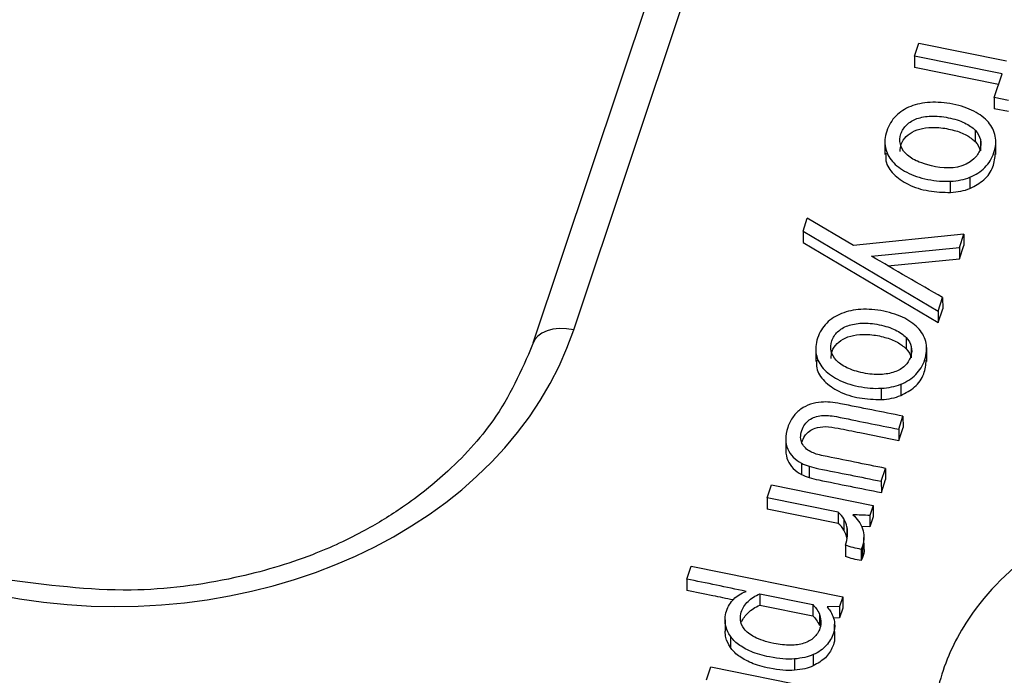
# Model space of a CAD drawing. Units: inches. Extents: x 0 to 34, y 0 to 22.
# Drawn here: x 28.3 to 28.4, y 16.4 to 16.5 of the extents above; entities that cross this region are included whole.
import ezdxf

# ---------------------------------------------------------------- set-up
doc = ezdxf.new("R2010")
doc.units = ezdxf.units.IN
doc.header["$MEASUREMENT"] = 0

msp = doc.modelspace()

# ---------------------------------------------------------------- linework, layer by layer
at = {"color": 7, "linetype": 'Continuous', "lineweight": 25}
for p, q in [((28.3276, 16.47602), (28.36745, 16.59532)), ((28.36297, 16.59385), (28.32312, 16.47455)), ((28.36497, 16.50602), (28.36544, 16.50743)), ((28.36544, 16.50743), (28.37504, 16.5055)), ((28.37457, 16.50409), (28.36497, 16.50602)), ((28.36497, 16.50602), (28.36497, 16.50478)), ((28.37418, 16.50293), (28.36497, 16.50478)), ((28.3737, 16.50149), (28.37457, 16.50409)), ((28.37526, 16.50117), (28.3737, 16.50149)), ((28.3737, 16.50149), (28.3737, 16.50025)), ((28.37526, 16.49994), (28.3737, 16.50025)), ((28.37161, 16.49789), (28.37161, 16.49665)), ((28.36171, 16.49677), (28.36171, 16.49523)), ((28.37218, 16.49688), (28.37218, 16.49564)), ((28.37387, 16.49525), (28.37387, 16.4968)), ((28.3689, 16.49108), (28.3689, 16.49231)), ((28.37103, 16.49275), (28.37104, 16.49151)), ((28.35274, 16.48684), (28.3532, 16.48825)), ((28.35827, 16.48525), (28.3532, 16.48825)), ((28.35274, 16.48684), (28.35274, 16.48561)), ((28.35274, 16.48684), (28.36755, 16.47808)), ((28.37036, 16.4865), (28.35827, 16.48525)), ((28.36988, 16.48505), (28.37036, 16.4865)), ((28.37036, 16.4865), (28.37036, 16.48526)), ((28.35274, 16.48561), (28.36755, 16.47684)), ((28.36023, 16.48411), (28.36988, 16.48505)), ((28.36988, 16.48381), (28.37036, 16.48526)), ((28.36988, 16.48505), (28.36988, 16.48381)), ((28.36203, 16.48305), (28.36988, 16.48381)), ((28.36755, 16.47808), (28.36804, 16.47957)), ((28.36804, 16.47957), (28.36805, 16.47833)), ((28.36755, 16.47684), (28.36805, 16.47833)), ((28.36755, 16.47808), (28.36755, 16.47684)), ((28.36403, 16.47519), (28.36403, 16.47395)), ((28.35413, 16.47408), (28.35413, 16.47253)), ((28.3646, 16.47418), (28.3646, 16.47295)), ((28.36629, 16.47255), (28.36629, 16.4741)), ((28.36132, 16.46838), (28.36132, 16.46962)), ((28.36345, 16.47005), (28.36345, 16.46882)), ((28.36322, 16.46513), (28.36369, 16.46655)), ((28.36369, 16.46655), (28.3637, 16.46531)), ((28.36322, 16.46389), (28.3637, 16.46531)), ((28.36322, 16.46513), (28.36322, 16.46389)), ((28.35084, 16.46403), (28.35084, 16.46279)), ((28.35257, 16.4614), (28.35257, 16.46016)), ((28.35342, 16.46106), (28.35342, 16.45982)), ((28.36131, 16.45942), (28.36179, 16.46083)), ((28.36179, 16.46083), (28.36179, 16.4596)), ((28.36131, 16.45942), (28.36132, 16.45818)), ((28.36132, 16.45818), (28.36179, 16.4596)), ((28.3488, 16.4576), (28.34927, 16.45901)), ((28.34927, 16.45901), (28.36043, 16.45677)), ((28.35657, 16.45603), (28.3488, 16.4576)), ((28.3488, 16.4576), (28.3488, 16.45636)), ((28.35657, 16.45479), (28.3488, 16.45636)), ((28.36043, 16.45677), (28.36006, 16.45567)), ((28.36043, 16.45677), (28.36043, 16.45553)), ((28.35657, 16.45603), (28.35657, 16.45479)), ((28.35721, 16.45529), (28.35721, 16.45405)), ((28.36006, 16.45567), (28.36006, 16.45443)), ((28.36043, 16.45553), (28.36006, 16.45443)), ((28.35755, 16.45441), (28.35755, 16.45317)), ((28.36006, 16.45443), (28.35915, 16.45447)), ((28.35942, 16.45203), (28.35941, 16.45327)), ((28.35739, 16.45241), (28.3574, 16.45118)), ((28.35925, 16.4523), (28.35911, 16.45195)), ((28.35911, 16.45195), (28.35911, 16.45072)), ((28.35925, 16.4523), (28.35925, 16.45107)), ((28.35925, 16.45107), (28.35911, 16.45072)), ((28.33999, 16.44869), (28.34046, 16.4501)), ((28.34046, 16.4501), (28.35708, 16.44675)), ((28.33999, 16.44869), (28.33999, 16.44745)), ((28.34798, 16.44708), (28.35381, 16.4459)), ((28.34798, 16.44708), (28.34798, 16.44584)), ((28.35708, 16.44675), (28.35673, 16.44569)), ((28.35708, 16.44675), (28.35708, 16.44552)), ((28.34798, 16.44584), (28.35381, 16.44466)), ((28.35381, 16.4459), (28.35381, 16.44466)), ((28.35673, 16.44569), (28.35536, 16.44564)), ((28.35673, 16.44569), (28.35673, 16.44445)), ((28.35708, 16.44552), (28.35673, 16.44445)), ((28.35452, 16.44486), (28.35452, 16.44362)), ((28.35673, 16.44445), (28.35606, 16.44442)), ((28.34418, 16.44421), (28.34418, 16.44297)), ((28.35621, 16.4422), (28.3562, 16.44375)), ((28.34476, 16.44245), (28.34476, 16.44121)), ((28.35386, 16.44042), (28.35386, 16.43918)), ((28.34213, 16.43766), (28.34261, 16.43907)), ((28.34261, 16.43907), (28.35377, 16.43682)), ((28.3518, 16.43994), (28.35181, 16.43871))]:
    msp.add_line(p, q, dxfattribs=at)
at = {"color": 7, "linetype": 'Continuous', "lineweight": 25, "flags": 128}
msp.add_lwpolyline([(28.3276, 16.47602), (28.3268, 16.47614), (28.32603, 16.47616), (28.32531, 16.47609), (28.32466, 16.47592), (28.3241, 16.47567), (28.32364, 16.47534), (28.3233, 16.47494), (28.3231, 16.47448)], dxfattribs=at)
at = {"color": 7, "linetype": 'Continuous', "lineweight": 25}
msp.add_ellipse((28.2761, 16.48769), major_axis=(0.05318, -0.00282), ratio=0.788009, start_param=4.528305, end_param=6.068943, dxfattribs=at)
for points, knots in [([(28.37103, 16.49275), (28.37167, 16.493), (28.37221, 16.49335), (28.37312, 16.49426), (28.37345, 16.49481), (28.37387, 16.49608), (28.37392, 16.49667), (28.3737, 16.49781), (28.37345, 16.49832), (28.37265, 16.49924), (28.37212, 16.49964), (28.37081, 16.50032), (28.37004, 16.50058), (28.36828, 16.50093), (28.36745, 16.501), (28.36588, 16.50091), (28.36517, 16.50076), (28.36391, 16.50026), (28.36336, 16.49991), (28.36246, 16.499), (28.36213, 16.49845), (28.3617, 16.49718), (28.36165, 16.49658), (28.36188, 16.49546), (28.36214, 16.49495), (28.36292, 16.49403), (28.36345, 16.49363), (28.36476, 16.49295), (28.36553, 16.49269), (28.36729, 16.49233), (28.36812, 16.49227), (28.3689, 16.49231)], [0, 0, 0, 0, 0.068424, 0.068424, 0.136848, 0.136848, 0.203808, 0.203808, 0.271149, 0.271149, 0.338813, 0.338813, 0.406109, 0.406109, 0.472735, 0.472735, 0.539728, 0.539728, 0.607042, 0.607042, 0.67474, 0.67474, 0.740288, 0.740288, 0.805463, 0.805463, 0.870328, 0.870328, 0.93484, 0.93484, 1, 1, 1, 1]), ([(28.36514, 16.49456), (28.36464, 16.4948), (28.36425, 16.49507), (28.36367, 16.49569), (28.36349, 16.49602), (28.36332, 16.49674), (28.36334, 16.49711), (28.36359, 16.49788), (28.36381, 16.49821), (28.36441, 16.49878), (28.36478, 16.49901), (28.36568, 16.49933), (28.36619, 16.49942), (28.36735, 16.49947), (28.36798, 16.49941), (28.36935, 16.49914), (28.36994, 16.49895), (28.37093, 16.49847), (28.37132, 16.4982), (28.37161, 16.49789)], [0, 0, 0, 0, 0.111503, 0.111503, 0.221562, 0.221562, 0.333048, 0.333048, 0.444534, 0.444534, 0.554607, 0.554607, 0.665467, 0.665467, 0.776588, 0.776588, 0.888425, 0.888425, 1, 1, 1, 1]), ([(28.36338, 16.49558), (28.3634, 16.49584), (28.36344, 16.49643), (28.364, 16.49724), (28.36494, 16.49789), (28.36622, 16.49822), (28.36772, 16.49823), (28.36926, 16.49794), (28.37066, 16.49745), (28.37131, 16.4969), (28.37161, 16.49665)], [0, 0, 0, 0, 0.094912, 0.207772, 0.319277, 0.438625, 0.576505, 0.73486, 0.877631, 1, 1, 1, 1]), ([(28.37218, 16.49688), (28.37226, 16.49652), (28.37224, 16.49615), (28.37199, 16.49538), (28.37177, 16.49505), (28.37147, 16.49476)], [0, 0, 0, 0, 0.5, 0.5, 1, 1, 1, 1]), ([(28.36182, 16.49538), (28.3618, 16.4951), (28.36174, 16.49428), (28.3626, 16.49301), (28.36426, 16.49185), (28.36648, 16.49115), (28.3681, 16.4911), (28.3689, 16.49108)], [0, 0, 0, 0, 0.107589, 0.307693, 0.520025, 0.76224, 1, 1, 1, 1]), ([(28.37104, 16.49151), (28.37158, 16.4918), (28.3727, 16.49239), (28.37367, 16.49384), (28.37378, 16.4949), (28.37383, 16.49541)], [0, 0, 0, 0, 0.322395, 0.671053, 1, 1, 1, 1]), ([(28.36345, 16.47005), (28.36409, 16.47031), (28.36463, 16.47066), (28.36554, 16.47157), (28.36587, 16.47211), (28.36629, 16.47338), (28.36634, 16.47398), (28.36612, 16.47511), (28.36586, 16.47562), (28.36506, 16.47654), (28.36454, 16.47694), (28.36323, 16.47762), (28.36246, 16.47788), (28.3607, 16.47824), (28.35986, 16.4783), (28.3583, 16.47822), (28.35759, 16.47806), (28.35632, 16.47756), (28.35578, 16.47721), (28.35488, 16.4763), (28.35455, 16.47576), (28.35412, 16.47448), (28.35407, 16.47389), (28.3543, 16.47276), (28.35455, 16.47225), (28.35534, 16.47133), (28.35587, 16.47094), (28.35718, 16.47025), (28.35794, 16.46999), (28.35971, 16.46964), (28.36054, 16.46957), (28.36132, 16.46962)], [0, 0, 0, 0, 0.068424, 0.068424, 0.136848, 0.136848, 0.203808, 0.203808, 0.271149, 0.271149, 0.338813, 0.338813, 0.406109, 0.406109, 0.472735, 0.472735, 0.539728, 0.539728, 0.607042, 0.607042, 0.67474, 0.67474, 0.740288, 0.740288, 0.805463, 0.805463, 0.870328, 0.870328, 0.93484, 0.93484, 1, 1, 1, 1]), ([(28.35755, 16.47186), (28.35706, 16.4721), (28.35667, 16.47237), (28.35609, 16.47299), (28.3559, 16.47333), (28.35573, 16.47404), (28.35575, 16.47441), (28.35601, 16.47518), (28.35623, 16.47551), (28.35682, 16.47608), (28.3572, 16.47631), (28.35809, 16.47663), (28.3586, 16.47672), (28.35977, 16.47677), (28.3604, 16.47672), (28.36177, 16.47644), (28.36236, 16.47625), (28.36334, 16.47577), (28.36374, 16.4755), (28.36403, 16.47519)], [0, 0, 0, 0, 0.111503, 0.111503, 0.221562, 0.221562, 0.333048, 0.333048, 0.444534, 0.444534, 0.554607, 0.554607, 0.665467, 0.665467, 0.776588, 0.776588, 0.888425, 0.888425, 1, 1, 1, 1]), ([(28.32331, 16.47494), (28.32208, 16.47208), (28.31988, 16.46693), (28.31444, 16.46088), (28.30939, 16.45682), (28.30439, 16.45375), (28.29833, 16.45094), (28.28977, 16.44844), (28.27821, 16.44693), (28.26977, 16.44805), (28.26513, 16.44867)], [0, 0, 0, 0, 0.1578218, 0.2844445, 0.3804422, 0.4506325, 0.5404031, 0.6613444, 0.8141793, 1, 1, 1, 1]), ([(28.3558, 16.47288), (28.35582, 16.47315), (28.35586, 16.47373), (28.35641, 16.47454), (28.35735, 16.47519), (28.35864, 16.47552), (28.36014, 16.47554), (28.36167, 16.47525), (28.36308, 16.47475), (28.36373, 16.4742), (28.36403, 16.47395)], [0, 0, 0, 0, 0.094912, 0.207772, 0.319277, 0.438625, 0.576505, 0.73486, 0.877631, 1, 1, 1, 1]), ([(28.3646, 16.47418), (28.36468, 16.47382), (28.36466, 16.47345), (28.3644, 16.47268), (28.36419, 16.47235), (28.36389, 16.47207)], [0, 0, 0, 0, 0.5, 0.5, 1, 1, 1, 1]), ([(28.35424, 16.47268), (28.35422, 16.4724), (28.35416, 16.47159), (28.35501, 16.47031), (28.35668, 16.46916), (28.35889, 16.46845), (28.36052, 16.4684), (28.36132, 16.46838)], [0, 0, 0, 0, 0.107589, 0.307693, 0.520025, 0.76224, 1, 1, 1, 1]), ([(28.36345, 16.46882), (28.36399, 16.4691), (28.36512, 16.46969), (28.36609, 16.47114), (28.3662, 16.4722), (28.36625, 16.47271)], [0, 0, 0, 0, 0.322395, 0.671053, 1, 1, 1, 1]), ([(28.36276, 16.4714), (28.36231, 16.47124), (28.3618, 16.47115), (28.36064, 16.4711), (28.36, 16.47116), (28.35863, 16.47143), (28.35805, 16.47162), (28.35755, 16.47186)], [0, 0, 0, 0, 0.334047, 0.334047, 0.668094, 0.668094, 1, 1, 1, 1]), ([(28.35473, 16.46809), (28.35432, 16.46806), (28.35392, 16.46798), (28.35316, 16.46773), (28.35281, 16.46756), (28.3525, 16.46733)], [0, 0, 0, 0, 0.5, 0.5, 1, 1, 1, 1]), ([(28.36369, 16.46655), (28.36141, 16.46701), (28.35913, 16.46746), (28.35645, 16.468), (28.35607, 16.46806), (28.35572, 16.46809)], [0, 0, 0, 0, 0.850575, 0.850575, 1, 1, 1, 1]), ([(28.35165, 16.46649), (28.35141, 16.46616), (28.35121, 16.46576), (28.3509, 16.46485), (28.35083, 16.46442), (28.35084, 16.46403)], [0, 0, 0, 0, 0.492481, 0.492481, 1, 1, 1, 1]), ([(28.35358, 16.46265), (28.35313, 16.46289), (28.3528, 16.46321), (28.35243, 16.46398), (28.35242, 16.46444), (28.35277, 16.46548), (28.35304, 16.46587), (28.3538, 16.46641), (28.35425, 16.46657), (28.35523, 16.46667), (28.35577, 16.46663), (28.35866, 16.46604), (28.36094, 16.46559), (28.36322, 16.46513)], [0, 0, 0, 0, 0.126794, 0.126794, 0.255107, 0.255107, 0.375248, 0.375248, 0.495967, 0.495967, 0.603317, 0.603317, 1, 1, 1, 1]), ([(28.35259, 16.4637), (28.35268, 16.46393), (28.35285, 16.46438), (28.35338, 16.46492), (28.35415, 16.46532), (28.35528, 16.46547), (28.35692, 16.46517), (28.35958, 16.46462), (28.3618, 16.46417), (28.36322, 16.46389)], [0, 0, 0, 0, 0.078238, 0.148271, 0.213024, 0.30683, 0.425229, 0.631557, 1, 1, 1, 1]), ([(28.35084, 16.46403), (28.35084, 16.46363), (28.35091, 16.46327), (28.3512, 16.46262), (28.3514, 16.46232), (28.35192, 16.46181), (28.35223, 16.46159), (28.35257, 16.4614)], [0, 0, 0, 0, 0.332094, 0.332094, 0.666047, 0.666047, 1, 1, 1, 1]), ([(28.35084, 16.46279), (28.35085, 16.46239), (28.35092, 16.46204), (28.3512, 16.46138), (28.3514, 16.46109), (28.35193, 16.46057), (28.35223, 16.46035), (28.35257, 16.46016)], [0, 0, 0, 0, 0.332094, 0.332094, 0.666047, 0.666047, 1, 1, 1, 1]), ([(28.36179, 16.46083), (28.35951, 16.46129), (28.35723, 16.46175), (28.35438, 16.46232), (28.35393, 16.46247), (28.35358, 16.46265)], [0, 0, 0, 0, 0.801653, 0.801653, 1, 1, 1, 1]), ([(28.35342, 16.46106), (28.35373, 16.46096), (28.35408, 16.46087), (28.35674, 16.46034), (28.35903, 16.45988), (28.36131, 16.45942)], [0, 0, 0, 0, 0.140728, 0.140728, 1, 1, 1, 1]), ([(28.35342, 16.45982), (28.35374, 16.45973), (28.35408, 16.45964), (28.35674, 16.4591), (28.35903, 16.45864), (28.36132, 16.45818)], [0, 0, 0, 0, 0.140728, 0.140728, 1, 1, 1, 1]), ([(28.39851, 16.45678), (28.39722, 16.45686), (28.3937, 16.45698), (28.38638, 16.45619), (28.37728, 16.45195), (28.37072, 16.44494), (28.36743, 16.43777), (28.36682, 16.4315), (28.3677, 16.42556), (28.36991, 16.41916), (28.37581, 16.41365), (28.3847, 16.40935), (28.39502, 16.40836), (28.40122, 16.41059), (28.4035, 16.41163)], [0, 0, 0, 0, 0.03666, 0.100281, 0.207747, 0.327789, 0.411005, 0.483396, 0.555771, 0.629712, 0.722855, 0.810006, 0.925032, 1, 1, 1, 1]), ([(28.35739, 16.45241), (28.35751, 16.45275), (28.35757, 16.45308), (28.35764, 16.45376), (28.35762, 16.45409), (28.35755, 16.45441)], [0, 0, 0, 0, 0.503031, 0.503031, 1, 1, 1, 1]), ([(28.35925, 16.45422), (28.35935, 16.45393), (28.35941, 16.45362), (28.35942, 16.45297), (28.35936, 16.45264), (28.35925, 16.4523)], [0, 0, 0, 0, 0.5, 0.5, 1, 1, 1, 1]), ([(28.3594, 16.45203), (28.35941, 16.452), (28.35946, 16.45168), (28.35935, 16.45136), (28.35925, 16.45107)], [0, 0, 0, 0, 0.091644, 1, 1, 1, 1]), ([(28.34505, 16.44641), (28.34432, 16.44656), (28.34263, 16.44692), (28.34094, 16.44726), (28.33999, 16.44745)], [0, 0, 0, 0, 0.435405, 1, 1, 1, 1]), ([(28.34418, 16.44434), (28.3442, 16.44465), (28.34425, 16.44493), (28.34451, 16.44572), (28.34478, 16.44615), (28.34548, 16.44685), (28.34593, 16.44713), (28.34648, 16.44735)], [0, 0, 0, 0, 0.192456, 0.192456, 0.595572, 0.595572, 1, 1, 1, 1]), ([(28.34587, 16.4442), (28.34584, 16.44452), (28.34587, 16.44481), (28.3461, 16.44552), (28.34636, 16.44591), (28.34706, 16.44658), (28.34748, 16.44686), (28.34798, 16.44708)], [0, 0, 0, 0, 0.236131, 0.236131, 0.618722, 0.618722, 1, 1, 1, 1]), ([(28.34601, 16.444), (28.34616, 16.44437), (28.3464, 16.44471), (28.34706, 16.44534), (28.34749, 16.44562), (28.34798, 16.44584)], [0.28, 0.28, 0.28, 0.28, 0.6187222, 0.6187222, 1, 1, 1, 1]), ([(28.35381, 16.4459), (28.35392, 16.44579), (28.35405, 16.44564), (28.35432, 16.44529), (28.35443, 16.44509), (28.35452, 16.44486)], [0, 0, 0, 0, 0.5, 0.5, 1, 1, 1, 1]), ([(28.34476, 16.44245), (28.34454, 16.44277), (28.34439, 16.44309), (28.34421, 16.44373), (28.34417, 16.44404), (28.34418, 16.44434)], [0, 0, 0, 0, 0.497576, 0.497576, 1, 1, 1, 1]), ([(28.35381, 16.44466), (28.35393, 16.44455), (28.35405, 16.4444), (28.35432, 16.44405), (28.35443, 16.44385), (28.35452, 16.44362)], [0, 0, 0, 0, 0.5, 0.5, 1, 1, 1, 1]), ([(28.3557, 16.44521), (28.35581, 16.44506), (28.35591, 16.44486), (28.35611, 16.44437), (28.35617, 16.44409), (28.35622, 16.44345), (28.35618, 16.44311), (28.3559, 16.44228), (28.35564, 16.44183), (28.35491, 16.44101), (28.35444, 16.44067), (28.35386, 16.44042)], [0, 0, 0, 0, 0.171976, 0.171976, 0.343952, 0.343952, 0.517737, 0.517737, 0.759673, 0.759673, 1, 1, 1, 1]), ([(28.35452, 16.44486), (28.35461, 16.44463), (28.35466, 16.44439), (28.35471, 16.44387), (28.35467, 16.44359), (28.35444, 16.44289), (28.35422, 16.44255), (28.35392, 16.44228)], [0, 0, 0, 0, 0.292001, 0.292001, 0.589015, 0.589015, 1, 1, 1, 1]), ([(28.34743, 16.44233), (28.34692, 16.44261), (28.34653, 16.44291), (28.34603, 16.44355), (28.3459, 16.44387), (28.34587, 16.4442)], [0, 0, 0, 0, 0.496645, 0.496645, 1, 1, 1, 1]), ([(28.34476, 16.44121), (28.34456, 16.44156), (28.34423, 16.44213), (28.34421, 16.44274), (28.3442, 16.44298)], [0, 0, 0, 0, 0.623442, 1, 1, 1, 1]), ([(28.3518, 16.43994), (28.35101, 16.43988), (28.35009, 16.43995), (28.34829, 16.44031), (28.34762, 16.44051), (28.3465, 16.44099), (28.34603, 16.44125), (28.34527, 16.44182), (28.34497, 16.44213), (28.34476, 16.44245)], [0, 0, 0, 0, 0.306803, 0.306803, 0.537561, 0.537561, 0.767914, 0.767914, 1, 1, 1, 1]), ([(28.35134, 16.44145), (28.35078, 16.44145), (28.35018, 16.44151), (28.34865, 16.44182), (28.34795, 16.44205), (28.34743, 16.44233)], [0, 0, 0, 0, 0.422414, 0.422414, 1, 1, 1, 1]), ([(28.35618, 16.44235), (28.35619, 16.44227), (28.35622, 16.4419), (28.35593, 16.44111), (28.3553, 16.44), (28.35434, 16.43946), (28.35386, 16.43918)], [0, 0, 0, 0, 0.066385, 0.288309, 0.642362, 1, 1, 1, 1]), ([(28.35181, 16.43871), (28.35101, 16.43864), (28.3501, 16.43871), (28.34829, 16.43908), (28.34762, 16.43927), (28.34651, 16.43975), (28.34603, 16.44001), (28.34527, 16.44059), (28.34497, 16.44089), (28.34476, 16.44121)], [0, 0, 0, 0, 0.306803, 0.306803, 0.537561, 0.537561, 0.767914, 0.767914, 1, 1, 1, 1])]:
    msp.add_open_spline(points, degree=3, knots=knots, dxfattribs=at)
for points in [[(28.37161, 16.49789), (28.37191, 16.49758), (28.3721, 16.49724), (28.37218, 16.49688)], [(28.37161, 16.49665), (28.37191, 16.49634), (28.3721, 16.49601), (28.37218, 16.49564)], [(28.37147, 16.49476), (28.36937, 16.49279), (28.36567, 16.4943), (28.36514, 16.49456)], [(28.3689, 16.49231), (28.36969, 16.49236), (28.3704, 16.4925), (28.37103, 16.49275)], [(28.3689, 16.49108), (28.36969, 16.49112), (28.3704, 16.49127), (28.37104, 16.49151)], [(28.36804, 16.47957), (28.36543, 16.48106), (28.36282, 16.48256), (28.36023, 16.48411)], [(28.36403, 16.47519), (28.36433, 16.47488), (28.36451, 16.47455), (28.3646, 16.47418)], [(28.36403, 16.47395), (28.36433, 16.47364), (28.36452, 16.47331), (28.3646, 16.47295)], [(28.36389, 16.47207), (28.36359, 16.47178), (28.36321, 16.47156), (28.36276, 16.4714)], [(28.36132, 16.46962), (28.36211, 16.46966), (28.36281, 16.46981), (28.36345, 16.47005)], [(28.35572, 16.46809), (28.35537, 16.46812), (28.35504, 16.46812), (28.35473, 16.46809)], [(28.36132, 16.46838), (28.36211, 16.46842), (28.36282, 16.46857), (28.36345, 16.46882)], [(28.3525, 16.46733), (28.35218, 16.46711), (28.3519, 16.46683), (28.35165, 16.46649)], [(28.35257, 16.4614), (28.35282, 16.46127), (28.3531, 16.46116), (28.35342, 16.46106)], [(28.35257, 16.46016), (28.35282, 16.46004), (28.3531, 16.45992), (28.35342, 16.45982)], [(28.35721, 16.45529), (28.35706, 16.45557), (28.35684, 16.45581), (28.35657, 16.45603)], [(28.35755, 16.45441), (28.35749, 16.45472), (28.35737, 16.45502), (28.35721, 16.45529)], [(28.36006, 16.45567), (28.35944, 16.4557), (28.35882, 16.45573), (28.35818, 16.45573)], [(28.35818, 16.45573), (28.35843, 16.45553), (28.35864, 16.4553), (28.35882, 16.45505)], [(28.35721, 16.45405), (28.35706, 16.45433), (28.35684, 16.45458), (28.35657, 16.45479)], [(28.35755, 16.45317), (28.35749, 16.45348), (28.35738, 16.45378), (28.35721, 16.45405)], [(28.35882, 16.45505), (28.35901, 16.45479), (28.35915, 16.45452), (28.35925, 16.45422)], [(28.35911, 16.45195), (28.35852, 16.45207), (28.35794, 16.45219), (28.35739, 16.45241)], [(28.35911, 16.45072), (28.35853, 16.45083), (28.35794, 16.45095), (28.3574, 16.45118)], [(28.34648, 16.44735), (28.34432, 16.44781), (28.34215, 16.44825), (28.33999, 16.44869)], [(28.35536, 16.44564), (28.35548, 16.4455), (28.35559, 16.44537), (28.3557, 16.44521)], [(28.35392, 16.44228), (28.35362, 16.44201), (28.35325, 16.44181), (28.35282, 16.44166)], [(28.35282, 16.44166), (28.35238, 16.44152), (28.35189, 16.44145), (28.35134, 16.44145)], [(28.35386, 16.44042), (28.35329, 16.44016), (28.3526, 16.44001), (28.3518, 16.43994)], [(28.35386, 16.43918), (28.35329, 16.43893), (28.3526, 16.43877), (28.35181, 16.43871)]]:
    msp.add_open_spline(points, degree=3, dxfattribs=at)

doc.saveas('drawing.dxf')
